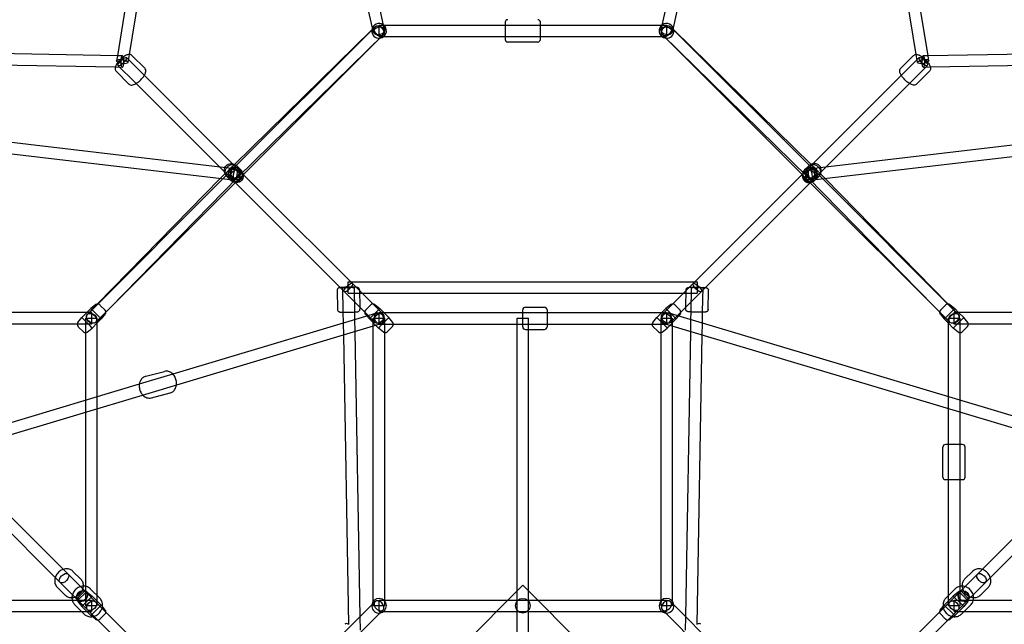
# Model space of a CAD drawing. Extents: x -300 to 237, y -283 to 291.
# Drawn here: x -31 to 30, y 25 to 63 of the extents above; entities that cross this region are included whole.
import ezdxf

# ---------------------------------------------------------------- set-up
doc = ezdxf.new("R2010")
doc.units = 0
doc.header["$LTSCALE"] = 20
doc.header["$MEASUREMENT"] = 0
doc.layers.get('0').update_dxf_attribs({"linetype": 'CONTINUOUS'})
doc.layers.add('TPMTRX01$0$2D_ROPE', color=5, linetype='CONTINUOUS')

# ---------------------------------------------------------------- blocks, each defined once
blk = doc.blocks.new('TPMTRX01')
at = {"layer": 'TPMTRX01$0$2D_ROPE'}
for p, q in [((-18.856, 98.118), (-24.98, 60.473)), ((-8.575, 62.362), (-16.563, 97.951)), ((16.563, 97.951), (8.575, 62.362)), ((24.98, 60.473), (18.856, 98.118)), ((-18.211, 97.667), (-24.248, 60.559)), ((-9.266, 62.205), (-17.225, 97.667)), ((17.225, 97.667), (9.266, 62.205)), ((24.248, 60.559), (18.211, 97.667)), ((-1.083, 62.539), (-1.083, 61.476)), ((1.083, 61.476), (1.083, 62.539)), ((-9.308, 62.064), (-17.773, 53.774)), ((-9.308, 62.059), (-17.768, 53.599)), ((-9.106, 62.261), (-9.308, 62.064)), ((-9.109, 62.258), (-9.308, 62.059)), ((-9.204, 61.93), (-9.266, 62.205)), ((-8.858, 61.654), (-8.858, 62.362)), ((-8.858, 62.362), (-8.576, 62.362)), ((-8.576, 62.362), (-1.083, 62.362)), ((-8.513, 62.085), (-8.575, 62.362)), ((-1.083, 62.362), (1.083, 62.362)), ((1.083, 62.362), (8.576, 62.362)), ((8.575, 62.362), (8.513, 62.085)), ((8.576, 62.362), (8.858, 62.362)), ((8.858, 62.362), (8.858, 61.654)), ((9.308, 62.064), (9.106, 62.261)), ((9.308, 62.059), (9.109, 62.258)), ((9.266, 62.205), (9.204, 61.93)), ((17.773, 53.774), (9.308, 62.064)), ((17.768, 53.599), (9.308, 62.059)), ((-8.61, 61.755), (-17.561, 52.989)), ((-8.807, 61.558), (-17.215, 53.15)), ((-8.858, 61.654), (-8.576, 61.654)), ((-8.608, 61.757), (-8.807, 61.558)), ((-8.576, 61.654), (-1.083, 61.654)), ((-1.083, 61.654), (1.083, 61.654)), ((0.925, 61.319), (-0.925, 61.319)), ((1.083, 61.654), (8.576, 61.654)), ((8.576, 61.654), (8.858, 61.654)), ((8.807, 61.558), (8.608, 61.757)), ((17.561, 52.989), (8.61, 61.755)), ((17.215, 53.15), (8.807, 61.558)), ((-24.978, 60.473), (-44.347, 60.816)), ((44.347, 60.816), (24.978, 60.473)), ((-25.116, 59.766), (-44.346, 60.108)), ((-24.98, 60.473), (-25.03, 60.17)), ((-24.674, 60.467), (-24.978, 60.473)), ((-24.429, 60.363), (-23.425, 59.36)), ((-24.248, 60.559), (-24.33, 60.056)), ((-24.087, 60.494), (-23.295, 59.703)), ((23.295, 59.703), (24.087, 60.494)), ((23.425, 59.36), (24.429, 60.363)), ((24.33, 60.056), (24.248, 60.559)), ((24.978, 60.473), (24.674, 60.467)), ((25.03, 60.17), (24.98, 60.473)), ((44.346, 60.108), (25.116, 59.766)), ((-24.686, 59.759), (-25.116, 59.766)), ((-25.061, 59.52), (-24.27, 58.728)), ((-24.93, 59.862), (-23.927, 58.859)), ((23.927, 58.859), (24.93, 59.862)), ((24.27, 58.728), (25.061, 59.52)), ((25.116, 59.766), (24.686, 59.759)), ((-23.425, 59.36), (-17.883, 53.817)), ((17.883, 53.817), (23.425, 59.36)), ((-23.927, 58.859), (-18.688, 53.62)), ((18.688, 53.62), (23.927, 58.859)), ((-17.955, 53.534), (-57.528, 58.168)), ((57.528, 58.168), (17.955, 53.534)), ((-18.038, 52.83), (-56.877, 57.378)), ((56.877, 57.378), (18.038, 52.83)), ((-18.688, 53.62), (-17.967, 52.899)), ((-18.063, 53.49), (-18.64, 52.901)), ((-18.484, 52.883), (-17.967, 53.4)), ((-17.773, 53.774), (-18.057, 53.496)), ((-17.768, 53.599), (-17.967, 53.4)), ((-17.675, 53.502), (-17.955, 53.534)), ((-17.883, 53.817), (-17.466, 53.4)), ((-17.801, 53.788), (-17.77, 53.772)), ((-17.77, 53.772), (-17.689, 53.732)), ((-17.582, 53.655), (-17.396, 53.47)), ((-17.267, 53.201), (-17.466, 53.4)), ((17.466, 53.4), (17.267, 53.201)), ((17.396, 53.47), (17.582, 53.655)), ((17.466, 53.4), (17.883, 53.817)), ((17.955, 53.534), (17.675, 53.502)), ((17.77, 53.772), (17.689, 53.732)), ((17.967, 53.4), (17.768, 53.599)), ((17.801, 53.788), (17.77, 53.772)), ((18.057, 53.496), (17.773, 53.774)), ((17.967, 52.899), (18.688, 53.62)), ((17.967, 53.4), (18.484, 52.883)), ((18.64, 52.901), (18.063, 53.49)), ((-26.626, 44.741), (-18.484, 52.883)), ((-17.556, 52.995), (-26.322, 44.043)), ((-18.64, 52.901), (-26.203, 45.177)), ((-18.355, 53.234), (-18.299, 53.122)), ((-18.222, 53.015), (-18.037, 52.829)), ((-17.758, 52.798), (-18.038, 52.83)), ((-17.768, 52.7), (-17.967, 52.899)), ((-17.717, 52.649), (-17.466, 52.899)), ((-17.215, 53.15), (-17.466, 52.899)), ((-17.264, 53.251), (-17.32, 53.363)), ((-9.243, 45.177), (-17.267, 53.201)), ((17.267, 53.201), (9.243, 45.177)), ((17.466, 52.899), (17.215, 53.15)), ((17.264, 53.251), (17.32, 53.363)), ((17.466, 52.899), (17.717, 52.649)), ((26.322, 44.043), (17.556, 52.995)), ((18.038, 52.83), (17.758, 52.798)), ((17.967, 52.899), (17.768, 52.7)), ((18.037, 52.829), (18.222, 53.015)), ((18.355, 53.234), (18.299, 53.122)), ((18.484, 52.883), (26.626, 44.741)), ((26.203, 45.177), (18.64, 52.901)), ((-26.125, 44.24), (-17.717, 52.649)), ((-17.818, 52.697), (-17.93, 52.753)), ((-9.744, 44.676), (-17.768, 52.7)), ((17.768, 52.7), (9.744, 44.676)), ((17.717, 52.649), (26.125, 44.24)), ((17.818, 52.697), (17.93, 52.753)), ((-11.108, 46.18), (-11.081, 44.685)), ((-10.753, 46.541), (-10.607, 46.541)), ((-10.753, 45.832), (-10.753, 46.541)), ((-10.607, 46.541), (10.607, 46.541)), ((-10.399, 46.193), (-10.372, 44.698)), ((10.372, 44.698), (10.399, 46.193)), ((10.607, 46.541), (10.753, 46.541)), ((10.753, 46.541), (10.753, 45.832)), ((11.081, 44.685), (11.108, 46.18)), ((-11.439, 46.016), (-11.417, 44.836)), ((-10.753, 45.832), (-9.898, 45.832)), ((-10.061, 46.042), (-10.042, 44.974)), ((-9.898, 45.832), (9.898, 45.832)), ((9.898, 45.832), (10.753, 45.832)), ((10.042, 44.974), (10.061, 46.042)), ((11.417, 44.836), (11.439, 46.016)), ((-26.203, 45.177), (-26.828, 44.539)), ((-26.309, 45.138), (-26.617, 44.89)), ((-26.036, 45.089), (-26.072, 45.125)), ((-25.741, 44.794), (-26.036, 45.089)), ((-10.042, 44.974), (-10.04, 44.862)), ((-9.361, 45.125), (-9.656, 44.83)), ((-8.608, 44.542), (-9.243, 45.177)), ((-9.124, 45.138), (-8.817, 44.89)), ((0.157, 44.98), (1.339, 44.98)), ((9.243, 45.177), (8.608, 44.542)), ((9.124, 45.138), (8.817, 44.89)), ((9.361, 45.125), (9.656, 44.83)), ((10.04, 44.862), (10.042, 44.974)), ((26.072, 45.125), (25.777, 44.83)), ((26.828, 44.539), (26.203, 45.177)), ((26.309, 45.138), (26.617, 44.89)), ((-26.861, 44.646), (-44.005, 44.646)), ((-27.421, 44.026), (-27.173, 44.333)), ((-26.861, 44.646), (-27.173, 44.333)), ((-27.103, 44.263), (-27.173, 44.333)), ((-26.617, 44.89), (-26.861, 44.646)), ((-26.575, 44.646), (-26.861, 44.646)), ((-26.825, 44.542), (-26.626, 44.741)), ((-26.547, 44.82), (-26.617, 44.89)), ((-26.575, 44.646), (-26.575, 43.937)), ((-26.547, 44.82), (-26.547, 44.82)), ((-26.046, 44.319), (-26.547, 44.82)), ((-25.976, 44.25), (-26.046, 44.319)), ((-25.728, 44.557), (-25.976, 44.25)), ((-9.291, 44.531), (-21.561, 40.852)), ((-11.081, 44.685), (-11.069, 43.998)), ((-10.372, 44.698), (-10.364, 44.21)), ((-9.109, 44.041), (-9.744, 44.676)), ((-9.705, 44.557), (-9.608, 44.437)), ((-9.656, 44.83), (-9.692, 44.794)), ((-9.608, 44.437), (-9.457, 44.25)), ((-9.387, 44.319), (-9.457, 44.25)), ((-9.157, 44.549), (-9.387, 44.319)), ((-8.96, 44.631), (-9.291, 44.531)), ((-8.817, 44.89), (-9.157, 44.549)), ((-8.858, 44.646), (-8.572, 44.646)), ((-8.858, 43.937), (-8.858, 44.646)), ((-8.817, 44.89), (-8.572, 44.646)), ((-8.572, 44.646), (-8.26, 44.333)), ((-8.572, 44.646), (0, 44.646)), ((-8.26, 44.333), (-8.374, 44.219)), ((-8.012, 44.026), (-8.26, 44.333)), ((0, 43.895), (0, 44.823)), ((0, 44.646), (1.496, 44.646)), ((1.496, 44.823), (1.496, 43.76)), ((1.496, 44.646), (8.572, 44.646)), ((8.012, 44.026), (8.26, 44.333)), ((8.26, 44.333), (8.572, 44.646)), ((8.26, 44.333), (8.374, 44.219)), ((8.572, 44.646), (8.817, 44.89)), ((8.572, 44.646), (8.858, 44.646)), ((8.817, 44.89), (9.157, 44.549)), ((8.858, 44.646), (8.858, 43.937)), ((9.291, 44.531), (8.96, 44.631)), ((9.744, 44.676), (9.109, 44.041)), ((9.157, 44.549), (9.387, 44.319)), ((35.908, 36.549), (9.291, 44.531)), ((9.387, 44.319), (9.457, 44.25)), ((9.608, 44.437), (9.457, 44.25)), ((9.705, 44.557), (9.608, 44.437)), ((9.656, 44.83), (9.692, 44.794)), ((10.364, 44.21), (10.372, 44.698)), ((11.069, 43.998), (11.081, 44.685)), ((25.728, 44.557), (25.976, 44.25)), ((25.777, 44.83), (25.741, 44.794)), ((26.046, 44.319), (25.976, 44.25)), ((26.547, 44.82), (26.046, 44.319)), ((26.046, 44.319), (26.046, 44.319)), ((26.617, 44.89), (26.547, 44.82)), ((26.575, 43.937), (26.575, 44.646)), ((26.861, 44.646), (26.575, 44.646)), ((26.617, 44.89), (26.861, 44.646)), ((26.626, 44.741), (26.825, 44.542)), ((44.005, 44.646), (26.861, 44.646)), ((26.861, 44.646), (27.173, 44.333)), ((27.173, 44.333), (27.059, 44.219)), ((27.421, 44.026), (27.173, 44.333)), ((-27.333, 43.937), (-43.436, 43.937)), ((-27.373, 43.753), (-27.409, 43.789)), ((-27.077, 43.457), (-27.373, 43.753)), ((-26.575, 43.937), (-27.333, 43.937)), ((-27.059, 44.219), (-27.103, 44.263)), ((-26.647, 43.807), (-27.059, 44.219)), ((-26.929, 44.291), (-26.22, 44.291)), ((-26.929, 43.533), (-26.929, 44.291)), ((-26.841, 43.445), (-26.533, 43.693)), ((-26.533, 43.693), (-26.647, 43.807)), ((-26.22, 44.005), (-26.533, 43.693)), ((-26.324, 44.041), (-26.125, 44.24)), ((-26.22, 44.005), (-26.22, 44.291)), ((-25.976, 44.25), (-26.22, 44.005)), ((-26.22, 39.454), (-26.22, 44.005)), ((-9.008, 43.877), (-21.346, 40.176)), ((-11.069, 43.998), (-11.056, 43.262)), ((-10.364, 44.21), (-10.351, 43.474)), ((-9.457, 44.25), (-8.9, 43.693)), ((-9.213, 43.815), (-9.213, 44.291)), ((-9.213, 44.291), (-8.504, 44.291)), ((-9.213, 26.857), (-9.213, 43.815)), ((-8.756, 43.952), (-9.008, 43.877)), ((-8.83, 43.763), (-8.9, 43.693)), ((-8.592, 43.445), (-8.9, 43.693)), ((-8.858, 43.937), (-8.1, 43.937)), ((-8.786, 43.807), (-8.83, 43.763)), ((-8.374, 44.219), (-8.786, 43.807)), ((-8.504, 43.533), (-8.504, 44.291)), ((-8.024, 43.789), (-8.32, 43.494)), ((-8.1, 43.937), (-0.354, 43.937)), ((-0.354, 44.291), (0.354, 44.291)), ((-0.354, 43.937), (-0.354, 44.291)), ((-0.354, 26.929), (-0.354, 43.937)), ((-0.354, 43.937), (1.496, 43.937)), ((0, 43.76), (0, 43.895)), ((0.354, 43.602), (0.354, 44.291)), ((1.496, 43.937), (8.1, 43.937)), ((8.024, 43.789), (8.32, 43.494)), ((8.1, 43.937), (8.858, 43.937)), ((8.374, 44.219), (8.786, 43.807)), ((8.504, 44.291), (9.213, 44.291)), ((8.504, 44.291), (8.504, 43.533)), ((8.592, 43.445), (8.9, 43.693)), ((9.008, 43.877), (8.756, 43.952)), ((8.786, 43.807), (8.83, 43.763)), ((8.83, 43.763), (8.9, 43.693)), ((8.9, 43.693), (9.457, 44.25)), ((35.082, 36.057), (9.008, 43.877)), ((9.213, 44.291), (9.213, 43.815)), ((9.213, 43.815), (9.213, 26.857)), ((10.351, 43.474), (10.364, 44.21)), ((11.056, 43.262), (11.069, 43.998)), ((25.976, 44.25), (26.22, 44.005)), ((26.125, 44.24), (26.324, 44.041)), ((26.22, 44.291), (26.929, 44.291)), ((26.22, 44.291), (26.22, 44.005)), ((26.22, 44.005), (26.533, 43.693)), ((26.22, 44.005), (26.22, 39.454)), ((26.603, 43.763), (26.533, 43.693)), ((26.841, 43.445), (26.533, 43.693)), ((27.333, 43.937), (26.575, 43.937)), ((26.647, 43.807), (26.603, 43.763)), ((27.059, 44.219), (26.647, 43.807)), ((26.929, 44.291), (26.929, 43.533)), ((27.409, 43.789), (27.113, 43.494)), ((43.436, 43.937), (27.333, 43.937)), ((-26.929, 39.242), (-26.929, 43.533)), ((-11.056, 43.262), (-10.739, 25.416)), ((-10.351, 43.474), (-10.039, 25.896)), ((-8.504, 26.929), (-8.504, 43.533)), ((-8.32, 43.494), (-8.356, 43.457)), ((0.157, 43.602), (0.354, 43.602)), ((0.354, 26.929), (0.354, 43.602)), ((0.354, 43.602), (1.339, 43.602)), ((8.32, 43.494), (8.356, 43.457)), ((8.504, 43.533), (8.504, 26.929)), ((10.039, 25.896), (10.351, 43.474)), ((10.739, 25.416), (11.056, 43.262)), ((26.929, 43.533), (26.929, 39.242)), ((27.113, 43.494), (27.077, 43.457)), ((-21.561, 40.852), (-23.241, 40.348)), ((-23.238, 40.719), (-22.087, 41.021)), ((-23.241, 40.348), (-35.908, 36.549)), ((-21.346, 40.176), (-23.047, 39.666)), ((-23.047, 39.666), (-35.082, 36.057)), ((-26.22, 38.714), (-26.22, 39.454)), ((-22.887, 39.386), (-21.737, 39.689)), ((26.22, 39.454), (26.22, 38.714)), ((-26.929, 38.502), (-26.929, 39.242)), ((26.929, 39.242), (26.929, 38.502)), ((-26.929, 27.767), (-26.929, 38.502)), ((-26.22, 27.195), (-26.22, 38.714)), ((26.22, 38.714), (26.22, 36.516)), ((26.929, 38.502), (26.929, 36.516)), ((27.106, 36.516), (26.043, 36.516)), ((26.22, 36.516), (26.22, 34.35)), ((26.929, 36.516), (26.929, 34.35)), ((25.886, 34.508), (25.886, 36.358)), ((27.264, 34.508), (27.264, 36.358)), ((-35.038, 35.539), (-28.314, 28.815)), ((35.038, 35.539), (28.314, 28.815)), ((-35.539, 35.038), (-28.815, 28.314)), ((35.539, 35.038), (28.815, 28.314)), ((26.043, 34.35), (27.106, 34.35)), ((26.22, 34.35), (26.22, 27.195)), ((26.929, 34.35), (26.929, 27.767)), ((-28.314, 28.815), (-27.4, 27.901)), ((-27.721, 28.696), (-27.229, 28.203)), ((27.721, 28.696), (27.229, 28.203)), ((28.314, 28.815), (27.4, 27.901)), ((-28.815, 28.314), (-27.901, 27.4)), ((28.815, 28.314), (27.901, 27.4)), ((-28.696, 27.721), (-28.203, 27.229)), ((-27.901, 27.4), (-27.756, 27.255)), ((-27.839, 0), (0, 27.839)), ((-27.416, 26.915), (-26.915, 27.416)), ((-27.409, 27.077), (-27.113, 27.373)), ((-27.4, 27.901), (-27.255, 27.756)), ((-27.255, 27.756), (-26.915, 27.416)), ((-27.113, 27.373), (-27.077, 27.409)), ((-26.929, 26.575), (-26.929, 27.767)), ((-26.263, 26.764), (-26.915, 27.416)), ((-26.841, 27.421), (-26.533, 27.173)), ((-26.074, 27.048), (-26.631, 27.605)), ((0, 27.839), (27.839, 0)), ((26.074, 27.048), (26.631, 27.605)), ((26.263, 26.764), (26.915, 27.416)), ((26.841, 27.421), (26.533, 27.173)), ((27.255, 27.756), (26.915, 27.416)), ((26.915, 27.416), (27.416, 26.915)), ((26.929, 27.767), (26.929, 26.575)), ((27.077, 27.409), (27.373, 27.113)), ((27.4, 27.901), (27.255, 27.756)), ((27.901, 27.4), (27.756, 27.255)), ((28.696, 27.721), (28.203, 27.229)), ((-34.35, 26.929), (-27.767, 26.929)), ((-27.767, 26.929), (-26.575, 26.929)), ((-27.756, 27.255), (-27.416, 26.915)), ((-27.421, 26.841), (-27.173, 26.533)), ((-26.764, 26.263), (-27.416, 26.915)), ((-27.173, 26.533), (-26.603, 27.103)), ((-26.603, 27.103), (-26.533, 27.173)), ((-26.575, 26.929), (-26.575, 26.22)), ((-25.976, 26.617), (-26.533, 27.173)), ((-20.382, 20.883), (-26.263, 26.764)), ((-26.22, 26.575), (-26.22, 27.195)), ((-9.308, 26.626), (-9.109, 26.825)), ((-9.213, 26.575), (-9.213, 26.857)), ((-8.858, 26.22), (-8.858, 26.929)), ((-8.858, 26.929), (-8.504, 26.929)), ((-8.504, 26.575), (-8.504, 26.929)), ((-8.504, 26.929), (-0.354, 26.929)), ((-0.354, 26.22), (-0.354, 26.929)), ((-0.354, 26.929), (0.354, 26.929)), ((0.354, 26.929), (8.504, 26.929)), ((0.354, 26.22), (0.354, 26.929)), ((8.504, 26.929), (8.504, 26.575)), ((8.504, 26.929), (8.858, 26.929)), ((8.858, 26.929), (8.858, 26.22)), ((9.308, 26.626), (9.109, 26.825)), ((9.213, 26.857), (9.213, 26.575)), ((20.382, 20.883), (26.263, 26.764)), ((25.976, 26.617), (26.533, 27.173)), ((26.22, 27.195), (26.22, 26.575)), ((26.533, 27.173), (27.103, 26.603)), ((26.575, 26.929), (27.767, 26.929)), ((26.575, 26.22), (26.575, 26.929)), ((26.764, 26.263), (27.416, 26.915)), ((27.421, 26.841), (27.173, 26.533)), ((27.373, 27.113), (27.409, 27.077)), ((27.756, 27.255), (27.416, 26.915)), ((27.767, 26.929), (38.502, 26.929)), ((-34.35, 26.22), (-27.195, 26.22)), ((-27.048, 26.074), (-27.605, 26.631)), ((-27.195, 26.22), (-26.575, 26.22)), ((-26.617, 25.976), (-27.173, 26.533)), ((-26.22, 26.575), (-26.929, 26.575)), ((-20.883, 20.382), (-26.764, 26.263)), ((-26.617, 25.976), (-26.046, 26.547)), ((-26.046, 26.547), (-25.976, 26.617)), ((-25.902, 26.525), (-25.976, 26.617)), ((-25.728, 26.309), (-25.902, 26.525)), ((-12.751, 23.183), (-9.308, 26.626)), ((-12.25, 22.682), (-8.807, 26.125)), ((-8.504, 26.575), (-9.213, 26.575)), ((-8.858, 26.22), (-8.576, 26.22)), ((-8.807, 26.125), (-8.608, 26.324)), ((-8.576, 26.22), (-0.354, 26.22)), ((-0.354, 17.618), (-0.354, 26.22)), ((-0.354, 26.22), (0.354, 26.22)), ((0.354, 17.618), (0.354, 26.22)), ((0.354, 26.22), (8.576, 26.22)), ((9.213, 26.575), (8.504, 26.575)), ((8.576, 26.22), (8.858, 26.22)), ((8.807, 26.125), (8.608, 26.324)), ((13.774, 21.158), (8.807, 26.125)), ((14.547, 21.387), (9.308, 26.626)), ((20.883, 20.382), (26.764, 26.263)), ((25.728, 26.309), (25.902, 26.525)), ((25.902, 26.525), (25.976, 26.617)), ((25.976, 26.617), (26.547, 26.046)), ((26.929, 26.575), (26.22, 26.575)), ((26.575, 26.22), (27.195, 26.22)), ((26.617, 25.976), (27.173, 26.533)), ((27.048, 26.074), (27.605, 26.631)), ((27.103, 26.603), (27.173, 26.533)), ((27.195, 26.22), (38.714, 26.22)), ((-26.525, 25.902), (-26.617, 25.976)), ((-26.309, 25.728), (-26.525, 25.902)), ((-26.072, 25.741), (-25.777, 26.036)), ((-25.777, 26.036), (-25.741, 26.072)), ((-10.039, 25.896), (-10.024, 25.061)), ((10.024, 25.061), (10.039, 25.896)), ((25.741, 26.072), (26.036, 25.777)), ((26.036, 25.777), (26.072, 25.741)), ((26.309, 25.728), (26.525, 25.902)), ((26.525, 25.902), (26.617, 25.976)), ((26.547, 26.046), (26.617, 25.976))]:
    blk.add_line(p, q, dxfattribs=at)
blk.add_circle((0, 26.575), 0.453, dxfattribs=at)
for centre, radius, start, end in [((-0.925, 62.539), 0.157, 90, 180), ((0.925, 62.539), 0.157, 360, 90), ((-8.858, 62.008), 0.453, 175.00834, 274.99166), ((-8.858, 62.008), 0.453, 353.57143, 175.00834), ((-8.858, 62.008), 0.453, 274.99166, 353.57143), ((8.858, 62.008), 0.453, 4.99166, 186.42857), ((8.858, 62.008), 0.453, 186.42857, 265.00834), ((8.858, 62.008), 0.453, 265.00834, 4.99166), ((-0.925, 61.476), 0.157, 180, 270), ((0.925, 61.476), 0.157, 270, 360), ((-17.717, 53.15), 0.453, 142.04715, 204.59594), ((-17.717, 53.15), 0.453, 4.99166, 142.04715), ((17.717, 53.15), 0.453, 37.95285, 175.00834), ((17.717, 53.15), 0.453, 335.40406, 37.95285), ((-17.717, 53.15), 0.453, 204.59594, 265.00834), ((-17.717, 53.15), 0.453, 265.00834, 353.57143), ((-17.717, 53.15), 0.453, 353.57143, 4.99166), ((17.717, 53.15), 0.453, 175.00834, 186.42857), ((17.717, 53.15), 0.453, 186.42857, 274.99166), ((17.717, 53.15), 0.453, 274.99166, 335.40406), ((-26.198, 45), 0.177, 87.55972, 128.8845), ((-26.198, 45), 0.177, 45, 87.55972), ((-9.235, 45), 0.177, 51.1155, 135), ((0.157, 44.823), 0.157, 90, 180), ((1.339, 44.823), 0.157, 360, 90), ((9.235, 45), 0.177, 45, 128.8845), ((26.198, 45), 0.177, 92.44028, 135), ((26.198, 45), 0.177, 51.1155, 92.44028), ((-25.866, 44.668), 0.177, 2.44028, 45), ((-25.866, 44.668), 0.177, 321.1155, 2.44028), ((-9.567, 44.668), 0.177, 135, 218.8845), ((9.567, 44.668), 0.177, 321.1155, 45), ((25.866, 44.668), 0.177, 135, 177.55972), ((25.866, 44.668), 0.177, 177.55972, 218.8845), ((-27.283, 43.914), 0.177, 172.63595, 225), ((-27.283, 43.914), 0.177, 141.1155, 172.63595), ((-8.15, 43.914), 0.177, 315, 7.36405), ((-8.15, 43.914), 0.177, 7.36405, 38.8845), ((0.157, 43.76), 0.157, 180, 270), ((1.339, 43.76), 0.157, 270, 360), ((8.15, 43.914), 0.177, 172.63595, 225), ((8.15, 43.914), 0.177, 141.1155, 172.63595), ((27.283, 43.914), 0.177, 315, 7.36405), ((27.283, 43.914), 0.177, 7.36405, 38.8845), ((-26.952, 43.583), 0.177, 225, 277.36405), ((-26.952, 43.583), 0.177, 277.36405, 308.8845), ((-8.481, 43.583), 0.177, 231.1155, 262.63595), ((-8.481, 43.583), 0.177, 262.63595, 315), ((8.481, 43.583), 0.177, 225, 277.36405), ((8.481, 43.583), 0.177, 277.36405, 308.8845), ((26.952, 43.583), 0.177, 231.1155, 262.63595), ((26.952, 43.583), 0.177, 262.63595, 315), ((26.043, 36.358), 0.157, 90, 180), ((27.106, 36.358), 0.157, 360, 90), ((26.043, 34.508), 0.157, 180, 270), ((27.106, 34.508), 0.157, 270, 360), ((-26.952, 27.283), 0.177, 51.1155, 135), ((26.952, 27.283), 0.177, 45, 128.8845), ((-27.283, 26.952), 0.177, 135, 218.8845), ((-8.858, 26.575), 0.453, 274.99166, 175.00834), ((8.858, 26.575), 0.453, 4.99166, 263.57143), ((27.283, 26.952), 0.177, 321.1155, 45), ((-25.866, 26.198), 0.177, 315, 357.55972), ((-25.866, 26.198), 0.177, 357.55972, 38.8845), ((-8.858, 26.575), 0.453, 175.00834, 263.57143), ((-8.858, 26.575), 0.453, 263.57143, 274.99166), ((8.858, 26.575), 0.453, 263.57143, 265.00834), ((8.858, 26.575), 0.453, 265.00834, 4.99166), ((25.866, 26.198), 0.177, 141.1155, 182.44028), ((25.866, 26.198), 0.177, 182.44028, 225), ((-26.198, 25.866), 0.177, 231.1155, 272.44028), ((-26.198, 25.866), 0.177, 272.44028, 315), ((26.198, 25.866), 0.177, 225, 267.55972), ((26.198, 25.866), 0.177, 267.55972, 308.8845), ((-10.865, 25.319), 0.157, 45, 135), ((10.865, 25.319), 0.157, 45, 135)]:
    blk.add_arc(centre, radius, start, end, dxfattribs=at)
for centre, major_axis, ratio in [((-8.858, 62.008), (-0.346, -0.078), 0.666569), ((-8.858, 62.008), (0.248, -0.253), 0.792547), ((-8.858, 62.008), (0.251, -0.251), 0.706887), ((8.858, 62.008), (0.346, -0.078), 0.666569), ((8.858, 62.008), (-0.248, -0.253), 0.792547), ((8.858, 62.008), (-0.251, -0.251), 0.706887), ((-24.68, 60.113), (0.35, -0.057), 0.32473), ((-24.68, 60.113), (0.251, 0.251), 0.315649), ((-24.68, 60.113), (-0.006, -0.354), 0.203877), ((24.68, 60.113), (-0.35, -0.057), 0.32473), ((24.68, 60.113), (-0.251, 0.251), 0.315649), ((24.68, 60.113), (0.006, -0.354), 0.203877), ((-17.902, 53.335), (0.32, 0.32), 0.942753), ((-17.717, 53.15), (0.32, 0.32), 0.942753), ((-17.809, 53.242), (0.253, -0.248), 0.792547), ((-17.809, 53.242), (0.248, -0.253), 0.792547), ((-17.717, 53.15), (-0.251, -0.251), 0.706887), ((-17.717, 53.15), (-0.041, -0.352), 0.288835), ((17.717, 53.15), (-0.32, 0.32), 0.942753), ((17.717, 53.15), (0.251, -0.251), 0.706887), ((17.902, 53.335), (-0.32, 0.32), 0.942753), ((17.809, 53.242), (-0.253, -0.248), 0.792547), ((17.809, 53.242), (-0.248, -0.253), 0.792547), ((17.717, 53.15), (0.041, -0.352), 0.288835), ((-10.753, 46.186), (0.354, 0.006), 0.040564), ((-10.753, 46.186), (0.251, 0.251), 0.315649), ((10.753, 46.186), (-0.354, 0.006), 0.040564), ((10.753, 46.186), (-0.251, 0.251), 0.315649), ((-26.575, 44.291), (0.253, -0.248), 0.792547), ((-26.575, 44.291), (-0.251, 0.251), 0.706887), ((-8.858, 44.291), (-0.251, -0.251), 0.706887), ((-8.858, 44.291), (0.102, -0.339), 0.774197), ((8.858, 44.291), (0.251, -0.251), 0.706887), ((8.858, 44.291), (-0.102, -0.339), 0.774197), ((26.575, 44.291), (-0.253, -0.248), 0.792547), ((26.575, 44.291), (0.251, 0.251), 0.706887), ((-28.274, 28.274), (0.251, 0.251), 0.600077), ((28.274, 28.274), (0.251, -0.251), 0.600077), ((-27.165, 27.165), (-0.251, -0.251), 0.90494), ((-27.165, 27.165), (0.251, 0.251), 0.807427), ((27.165, 27.165), (-0.251, 0.251), 0.90494), ((27.165, 27.165), (0.251, -0.251), 0.807427), ((-26.575, 26.575), (0.251, 0.251), 0.706887), ((-26.575, 26.575), (0.251, 0.251), 0.695499), ((26.575, 26.575), (0.251, -0.251), 0.706887), ((26.575, 26.575), (0.251, -0.251), 0.695499)]:
    blk.add_ellipse(centre, major_axis=major_axis, ratio=ratio, dxfattribs=at)
for centre, major_axis, start_param, end_param in [((-17.717, 53.15), (-0.251, 0.251), 0, 3.141593), ((-17.717, 53.15), (0.251, -0.251), 0, 3.141593), ((17.717, 53.15), (-0.251, -0.251), 3.141593, 6.283185), ((17.717, 53.15), (0.251, 0.251), 3.141593, 6.283185), ((-8.858, 26.575), (-0.251, 0.251), 0, 3.141593), ((-8.858, 26.575), (-0.251, 0.251), 3.141593, 6.283185), ((8.858, 26.575), (-0.251, -0.251), 3.141593, 6.283185), ((8.858, 26.575), (-0.251, -0.251), 0, 3.141593)]:
    blk.add_ellipse(centre, major_axis=major_axis, ratio=0.706887, start_param=start_param, end_param=end_param, dxfattribs=at)
for points, knots in [([(-24.087, 60.494), (-24.088, 60.496), (-24.09, 60.497), (-24.116, 60.522), (-24.147, 60.54), (-24.203, 60.556), (-24.223, 60.558), (-24.287, 60.56), (-24.329, 60.552), (-24.419, 60.522), (-24.481, 60.493), (-24.616, 60.405), (-24.681, 60.354), (-24.783, 60.261), (-24.82, 60.224), (-24.892, 60.146), (-24.925, 60.107), (-24.956, 60.067), (-24.986, 60.027), (-25.013, 59.987), (-25.074, 59.886), (-25.097, 59.832), (-25.12, 59.752), (-25.129, 59.71), (-25.124, 59.639), (-25.118, 59.614), (-25.096, 59.562), (-25.081, 59.539), (-25.061, 59.52)], [71.546741, 71.546741, 71.546741, 71.546741, 71.764538, 71.764538, 76.107748, 76.107748, 78.582644, 78.582644, 83.925349, 83.925349, 91.144199, 91.144199, 97.682115, 97.682115, 101.715208, 101.715208, 105.763851, 105.763851, 105.763851, 109.838039, 109.838039, 116.367669, 116.367669, 121.178097, 121.178097, 123.944295, 123.944295, 126.833903, 126.833903, 126.833903, 126.833903]), ([(24.087, 60.494), (24.088, 60.496), (24.09, 60.497), (24.116, 60.522), (24.147, 60.54), (24.203, 60.556), (24.223, 60.558), (24.287, 60.56), (24.329, 60.552), (24.419, 60.522), (24.481, 60.493), (24.616, 60.405), (24.681, 60.354), (24.783, 60.261), (24.82, 60.224), (24.892, 60.146), (24.925, 60.107), (24.956, 60.067), (24.986, 60.027), (25.013, 59.987), (25.074, 59.886), (25.097, 59.832), (25.12, 59.752), (25.129, 59.71), (25.124, 59.639), (25.118, 59.614), (25.096, 59.562), (25.081, 59.539), (25.061, 59.52)], [71.545171, 71.545171, 71.545171, 71.545171, 71.762778, 71.762778, 76.105842, 76.105842, 78.580633, 78.580633, 83.923314, 83.923314, 91.141979, 91.141979, 97.679951, 97.679951, 101.713234, 101.713234, 105.762064, 105.762064, 105.762064, 109.836246, 109.836246, 116.36585, 116.36585, 121.176246, 121.176246, 123.942418, 123.942418, 126.831993, 126.831993, 126.831993, 126.831993]), ([(-23.328, 59.262), (-23.325, 59.266), (-23.322, 59.271), (-23.283, 59.337), (-23.259, 59.391), (-23.236, 59.47), (-23.228, 59.514), (-23.233, 59.577), (-23.236, 59.594), (-23.251, 59.647), (-23.27, 59.678), (-23.295, 59.703)], [118.917435, 118.917435, 118.917435, 118.917435, 119.37539, 119.37539, 125.936127, 125.936127, 130.71276, 130.71276, 132.366668, 132.366668, 136.103572, 136.103572, 136.103572, 136.103572]), ([(23.328, 59.262), (23.325, 59.266), (23.322, 59.271), (23.283, 59.337), (23.259, 59.391), (23.236, 59.47), (23.228, 59.514), (23.233, 59.577), (23.236, 59.594), (23.251, 59.647), (23.27, 59.678), (23.295, 59.703)], [118.918379, 118.918379, 118.918379, 118.918379, 119.376335, 119.376335, 125.937097, 125.937097, 130.713753, 130.713753, 132.367671, 132.367671, 136.104601, 136.104601, 136.104601, 136.104601]), ([(-23.829, 58.761), (-23.794, 58.782), (-23.759, 58.807), (-23.723, 58.834), (-23.659, 58.883), (-23.597, 58.938), (-23.48, 59.057), (-23.428, 59.119), (-23.363, 59.208), (-23.344, 59.235), (-23.328, 59.262)], [99.677174, 99.677174, 99.677174, 99.677174, 103.31511, 103.31511, 103.31511, 109.771422, 109.771422, 116.078385, 116.078385, 118.917435, 118.917435, 118.917435, 118.917435]), ([(23.829, 58.761), (23.794, 58.782), (23.759, 58.807), (23.723, 58.834), (23.659, 58.883), (23.597, 58.938), (23.48, 59.057), (23.428, 59.119), (23.363, 59.208), (23.344, 59.235), (23.328, 59.262)], [99.678106, 99.678106, 99.678106, 99.678106, 103.316033, 103.316033, 103.316033, 109.772349, 109.772349, 116.079322, 116.079322, 118.918379, 118.918379, 118.918379, 118.918379]), ([(-24.27, 58.728), (-24.261, 58.72), (-24.252, 58.712), (-24.215, 58.686), (-24.181, 58.671), (-24.122, 58.664), (-24.105, 58.663), (-24.046, 58.667), (-24.005, 58.677), (-23.932, 58.705), (-23.898, 58.721), (-23.852, 58.747), (-23.841, 58.754), (-23.829, 58.761)], [82.827721, 82.827721, 82.827721, 82.827721, 84.377324, 84.377324, 88.599514, 88.599514, 90.447651, 90.447651, 94.860623, 94.860623, 98.44366, 98.44366, 99.677174, 99.677174, 99.677174, 99.677174]), ([(24.27, 58.728), (24.261, 58.72), (24.252, 58.712), (24.215, 58.686), (24.181, 58.671), (24.122, 58.664), (24.105, 58.663), (24.046, 58.667), (24.005, 58.677), (23.932, 58.705), (23.898, 58.721), (23.852, 58.747), (23.841, 58.754), (23.829, 58.761)], [82.828468, 82.828468, 82.828468, 82.828468, 84.37807, 84.37807, 88.600322, 88.600322, 90.45006, 90.45006, 94.863234, 94.863234, 98.445931, 98.445931, 99.678106, 99.678106, 99.678106, 99.678106]), ([(-18.355, 53.234), (-18.358, 53.24), (-18.361, 53.247), (-18.384, 53.301), (-18.395, 53.352), (-18.396, 53.457), (-18.387, 53.51), (-18.364, 53.567), (-18.361, 53.574), (-18.358, 53.581)], [39.865241, 39.865241, 39.865241, 39.865241, 40.410679, 40.410679, 44.418163, 44.418163, 48.488839, 48.488839, 49.100715, 49.100715, 49.100715, 49.100715]), ([(-18.358, 53.581), (-18.339, 53.623), (-18.313, 53.662), (-18.244, 53.735), (-18.2, 53.767), (-18.102, 53.813), (-18.05, 53.826), (-17.966, 53.829), (-17.937, 53.828), (-17.878, 53.817), (-17.85, 53.809), (-17.823, 53.798), (-17.816, 53.795), (-17.808, 53.791), (-17.801, 53.788)], [49.100715, 49.100715, 49.100715, 49.100715, 52.610619, 52.610619, 56.7468, 56.7468, 60.855796, 60.855796, 63.142339, 63.142339, 65.418738, 65.418738, 65.418738, 66.043679, 66.043679, 66.043679, 66.043679]), ([(18.358, 53.581), (18.339, 53.623), (18.313, 53.662), (18.244, 53.735), (18.2, 53.767), (18.102, 53.813), (18.05, 53.826), (17.966, 53.829), (17.937, 53.828), (17.878, 53.817), (17.85, 53.809), (17.823, 53.798), (17.816, 53.795), (17.808, 53.791), (17.801, 53.788)], [49.100715, 49.100715, 49.100715, 49.100715, 52.610619, 52.610619, 56.7468, 56.7468, 60.855796, 60.855796, 63.142339, 63.142339, 65.418738, 65.418738, 65.418738, 66.043679, 66.043679, 66.043679, 66.043679]), ([(18.355, 53.234), (18.358, 53.24), (18.361, 53.247), (18.384, 53.301), (18.395, 53.352), (18.396, 53.457), (18.387, 53.51), (18.364, 53.567), (18.361, 53.574), (18.358, 53.581)], [39.865241, 39.865241, 39.865241, 39.865241, 40.410679, 40.410679, 44.418163, 44.418163, 48.488839, 48.488839, 49.100715, 49.100715, 49.100715, 49.100715]), ([(-17.264, 53.251), (-17.26, 53.242), (-17.255, 53.232), (-17.232, 53.174), (-17.223, 53.123), (-17.224, 53.018), (-17.235, 52.965), (-17.276, 52.866), (-17.307, 52.821), (-17.383, 52.743), (-17.428, 52.712), (-17.527, 52.669), (-17.58, 52.658), (-17.686, 52.655), (-17.738, 52.664), (-17.797, 52.688), (-17.807, 52.692), (-17.818, 52.697)], [7.151458, 7.151458, 7.151458, 7.151458, 7.956553, 7.956553, 11.967448, 11.967448, 16.041907, 16.041907, 20.165562, 20.165562, 24.300907, 24.300907, 28.406492, 28.406492, 32.451749, 32.451749, 33.338288, 33.338288, 33.338288, 33.338288]), ([(17.264, 53.251), (17.26, 53.242), (17.255, 53.232), (17.232, 53.174), (17.223, 53.123), (17.224, 53.018), (17.235, 52.965), (17.276, 52.866), (17.307, 52.821), (17.383, 52.743), (17.428, 52.712), (17.527, 52.669), (17.58, 52.658), (17.686, 52.655), (17.738, 52.664), (17.797, 52.688), (17.807, 52.692), (17.818, 52.697)], [7.151458, 7.151458, 7.151458, 7.151458, 7.956553, 7.956553, 11.967448, 11.967448, 16.041907, 16.041907, 20.165562, 20.165562, 24.300907, 24.300907, 28.406492, 28.406492, 32.451749, 32.451749, 33.338288, 33.338288, 33.338288, 33.338288]), ([(-11.253, 46.185), (-11.258, 46.185), (-11.262, 46.184), (-11.279, 46.182), (-11.29, 46.18), (-11.308, 46.177), (-11.315, 46.175), (-11.33, 46.171), (-11.338, 46.168), (-11.356, 46.159), (-11.366, 46.154), (-11.387, 46.138), (-11.398, 46.127), (-11.421, 46.096), (-11.429, 46.078), (-11.438, 46.045), (-11.439, 46.03), (-11.439, 46.016)], [142.939174, 142.939174, 142.939174, 142.939174, 144.004443, 144.004443, 147.795718, 147.795718, 150.474582, 150.474582, 152.88324, 152.88324, 155.153079, 155.153079, 158.022775, 158.022775, 161.273856, 161.273856, 163.521239, 163.521239, 163.521239, 163.521239]), ([(-10.061, 46.042), (-10.062, 46.052), (-10.063, 46.062), (-10.069, 46.092), (-10.078, 46.111), (-10.101, 46.146), (-10.116, 46.16), (-10.141, 46.177), (-10.152, 46.183), (-10.175, 46.192), (-10.185, 46.195), (-10.201, 46.198), (-10.208, 46.199), (-10.232, 46.202), (-10.251, 46.204), (-10.32, 46.208), (-10.363, 46.209), (-10.458, 46.21), (-10.522, 46.21), (-10.653, 46.21), (-10.716, 46.209), (-10.843, 46.206), (-10.906, 46.204), (-10.964, 46.202), (-11.03, 46.2), (-11.089, 46.197), (-11.194, 46.191), (-11.229, 46.188), (-11.253, 46.185)], [97.148893, 97.148893, 97.148893, 97.148893, 98.409328, 98.409328, 101.008319, 101.008319, 103.668556, 103.668556, 105.590958, 105.590958, 107.735946, 107.735946, 109.497915, 109.497915, 112.528661, 112.528661, 116.491208, 116.491208, 122.149526, 122.149526, 127.01641, 127.01641, 131.858103, 131.858103, 131.858103, 137.276013, 137.276013, 142.939174, 142.939174, 142.939174, 142.939174]), ([(10.061, 46.042), (10.062, 46.052), (10.063, 46.062), (10.069, 46.092), (10.078, 46.111), (10.101, 46.146), (10.116, 46.16), (10.141, 46.177), (10.152, 46.183), (10.175, 46.192), (10.185, 46.195), (10.201, 46.198), (10.208, 46.199), (10.232, 46.202), (10.251, 46.204), (10.32, 46.208), (10.363, 46.209), (10.458, 46.21), (10.522, 46.21), (10.653, 46.21), (10.716, 46.209), (10.843, 46.206), (10.906, 46.204), (10.964, 46.202), (11.03, 46.2), (11.089, 46.197), (11.194, 46.191), (11.229, 46.188), (11.253, 46.185)], [97.148893, 97.148893, 97.148893, 97.148893, 98.409328, 98.409328, 101.008319, 101.008319, 103.668556, 103.668556, 105.590957, 105.590957, 107.735946, 107.735946, 109.497915, 109.497915, 112.528661, 112.528661, 116.491208, 116.491208, 122.149526, 122.149526, 127.01641, 127.01641, 131.858103, 131.858103, 131.858103, 137.276012, 137.276012, 142.939174, 142.939174, 142.939174, 142.939174]), ([(11.253, 46.185), (11.258, 46.185), (11.262, 46.184), (11.279, 46.182), (11.29, 46.18), (11.308, 46.177), (11.315, 46.175), (11.33, 46.171), (11.338, 46.168), (11.356, 46.159), (11.366, 46.154), (11.387, 46.138), (11.398, 46.127), (11.421, 46.096), (11.429, 46.078), (11.438, 46.045), (11.439, 46.03), (11.439, 46.016)], [142.939174, 142.939174, 142.939174, 142.939174, 144.004443, 144.004443, 147.795718, 147.795718, 150.474581, 150.474581, 152.88324, 152.88324, 155.153079, 155.153079, 158.022775, 158.022775, 161.273856, 161.273856, 163.521239, 163.521239, 163.521239, 163.521239]), ([(-11.417, 44.836), (-11.417, 44.831), (-11.417, 44.826), (-11.414, 44.8), (-11.407, 44.78), (-11.386, 44.743), (-11.373, 44.727), (-11.347, 44.707), (-11.335, 44.699), (-11.312, 44.689), (-11.304, 44.686), (-11.288, 44.682), (-11.281, 44.681), (-11.264, 44.678), (-11.254, 44.677), (-11.217, 44.673), (-11.175, 44.671), (-11.093, 44.669), (-11.087, 44.669), (-11.081, 44.669)], [30.076442, 30.076442, 30.076442, 30.076442, 30.369583, 30.369583, 31.583472, 31.583472, 32.891202, 32.891202, 33.944893, 33.944893, 34.953364, 34.953364, 36.195581, 36.195581, 37.832396, 37.832396, 41.205941, 41.205941, 41.47737, 41.47737, 41.47737, 41.47737]), ([(-11.081, 44.669), (-11.031, 44.668), (-10.974, 44.668), (-10.845, 44.668), (-10.774, 44.669), (-10.632, 44.672), (-10.563, 44.674), (-10.453, 44.678), (-10.41, 44.68), (-10.372, 44.682)], [41.47737, 41.47737, 41.47737, 41.47737, 43.639595, 43.639595, 46.027881, 46.027881, 48.442492, 48.442492, 50.180255, 50.180255, 50.180255, 50.180255]), ([(-10.372, 44.682), (-10.356, 44.683), (-10.341, 44.684), (-10.263, 44.689), (-10.228, 44.692), (-10.194, 44.697), (-10.184, 44.698), (-10.175, 44.7), (-10.174, 44.701), (-10.173, 44.701), (-10.166, 44.702), (-10.158, 44.704), (-10.143, 44.71), (-10.136, 44.712), (-10.116, 44.722), (-10.107, 44.729), (-10.085, 44.747), (-10.073, 44.76), (-10.052, 44.793), (-10.045, 44.812), (-10.04, 44.842), (-10.039, 44.852), (-10.04, 44.862)], [50.180255, 50.180255, 50.180255, 50.180255, 50.915931, 50.915931, 54.080731, 54.080731, 55.655026, 55.655026, 55.772334, 55.772334, 55.772334, 57.080403, 57.080403, 57.939267, 57.939267, 58.784756, 58.784756, 59.899221, 59.899221, 61.124377, 61.124377, 61.719676, 61.719676, 61.719676, 61.719676]), ([(10.372, 44.682), (10.356, 44.683), (10.341, 44.684), (10.263, 44.689), (10.228, 44.692), (10.194, 44.697), (10.184, 44.698), (10.175, 44.7), (10.174, 44.701), (10.173, 44.701), (10.166, 44.702), (10.158, 44.704), (10.143, 44.71), (10.136, 44.712), (10.116, 44.722), (10.107, 44.729), (10.085, 44.747), (10.073, 44.76), (10.052, 44.793), (10.045, 44.812), (10.04, 44.842), (10.039, 44.852), (10.04, 44.862)], [50.180255, 50.180255, 50.180255, 50.180255, 50.915931, 50.915931, 54.080732, 54.080732, 55.655026, 55.655026, 55.772334, 55.772334, 55.772334, 57.080403, 57.080403, 57.939267, 57.939267, 58.784756, 58.784756, 59.899221, 59.899221, 61.124377, 61.124377, 61.719676, 61.719676, 61.719676, 61.719676]), ([(11.081, 44.669), (11.031, 44.668), (10.974, 44.668), (10.845, 44.668), (10.774, 44.669), (10.632, 44.672), (10.563, 44.674), (10.453, 44.678), (10.41, 44.68), (10.372, 44.682)], [41.47737, 41.47737, 41.47737, 41.47737, 43.639595, 43.639595, 46.027881, 46.027881, 48.442492, 48.442492, 50.180255, 50.180255, 50.180255, 50.180255]), ([(11.417, 44.836), (11.417, 44.831), (11.417, 44.826), (11.414, 44.8), (11.407, 44.78), (11.386, 44.743), (11.373, 44.727), (11.347, 44.707), (11.335, 44.699), (11.312, 44.689), (11.304, 44.686), (11.288, 44.682), (11.281, 44.681), (11.264, 44.678), (11.254, 44.677), (11.217, 44.673), (11.175, 44.671), (11.093, 44.669), (11.087, 44.669), (11.081, 44.669)], [30.076442, 30.076442, 30.076442, 30.076442, 30.369583, 30.369583, 31.583472, 31.583472, 32.891202, 32.891202, 33.944893, 33.944893, 34.953364, 34.953364, 36.195581, 36.195581, 37.832396, 37.832396, 41.205941, 41.205941, 41.47737, 41.47737, 41.47737, 41.47737]), ([(-23.238, 40.719), (-23.249, 40.716), (-23.26, 40.713), (-23.339, 40.686), (-23.401, 40.647), (-23.509, 40.542), (-23.553, 40.474), (-23.606, 40.345), (-23.62, 40.289), (-23.629, 40.232)], [58.601764, 58.601764, 58.601764, 58.601764, 59.628979, 59.628979, 65.870674, 65.870674, 72.579431, 72.579431, 77.183494, 77.183494, 77.183494, 77.183494]), ([(-21.737, 39.689), (-21.713, 39.695), (-21.69, 39.703), (-21.668, 39.713), (-21.601, 39.742), (-21.542, 39.786), (-21.44, 39.902), (-21.4, 39.975), (-21.347, 40.138), (-21.335, 40.229), (-21.343, 40.412), (-21.362, 40.503), (-21.428, 40.673), (-21.473, 40.751), (-21.585, 40.882), (-21.65, 40.936), (-21.79, 41.01), (-21.863, 41.031), (-21.988, 41.039), (-22.039, 41.034), (-22.087, 41.021)], [105.593252, 105.593252, 105.593252, 105.593252, 107.7386, 107.7386, 107.7386, 114.044304, 114.044304, 120.844486, 120.844486, 127.92446, 127.92446, 134.936502, 134.936502, 141.840901, 141.840901, 148.598115, 148.598115, 155.043615, 155.043615, 159.469768, 159.469768, 159.469768, 159.469768]), ([(-23.629, 40.232), (-23.633, 40.201), (-23.636, 40.169), (-23.638, 40.047), (-23.624, 39.954), (-23.568, 39.78), (-23.527, 39.699), (-23.456, 39.602), (-23.435, 39.578), (-23.414, 39.556)], [77.183494, 77.183494, 77.183494, 77.183494, 79.644188, 79.644188, 86.678643, 86.678643, 93.603033, 93.603033, 96.08995, 96.08995, 96.08995, 96.08995]), ([(-23.414, 39.556), (-23.376, 39.518), (-23.335, 39.484), (-23.253, 39.432), (-23.212, 39.412), (-23.13, 39.385), (-23.089, 39.376), (-23.048, 39.373), (-22.993, 39.368), (-22.939, 39.373), (-22.887, 39.386)], [96.08995, 96.08995, 96.08995, 96.08995, 100.39877, 100.39877, 104.161271, 104.161271, 107.761424, 107.761424, 107.761424, 112.477003, 112.477003, 112.477003, 112.477003]), ([(-27.721, 28.696), (-27.77, 28.744), (-27.828, 28.783), (-27.966, 28.838), (-28.046, 28.851), (-28.213, 28.846), (-28.299, 28.825), (-28.464, 28.753), (-28.541, 28.702), (-28.645, 28.603), (-28.679, 28.564), (-28.739, 28.48), (-28.765, 28.436), (-28.785, 28.391), (-28.822, 28.311), (-28.843, 28.226), (-28.853, 28.061), (-28.842, 27.982), (-28.789, 27.838), (-28.748, 27.774), (-28.696, 27.722), (-28.696, 27.721), (-28.696, 27.721)], [73.966199, 73.966199, 73.966199, 73.966199, 79.873072, 79.873072, 86.50978, 86.50978, 93.482382, 93.482382, 100.519591, 100.519591, 104.449117, 104.449117, 108.362796, 108.362796, 108.362796, 115.188403, 115.188403, 121.786579, 121.786579, 128.127467, 128.127467, 128.141383, 128.141383, 128.141383, 128.141383]), ([(28.696, 27.721), (28.744, 27.77), (28.783, 27.828), (28.838, 27.966), (28.851, 28.046), (28.846, 28.213), (28.825, 28.299), (28.753, 28.464), (28.702, 28.541), (28.603, 28.645), (28.564, 28.679), (28.48, 28.739), (28.436, 28.765), (28.391, 28.785), (28.311, 28.822), (28.226, 28.843), (28.061, 28.853), (27.982, 28.842), (27.838, 28.789), (27.774, 28.748), (27.722, 28.696), (27.721, 28.696), (27.721, 28.696)], [73.966199, 73.966199, 73.966199, 73.966199, 79.873072, 79.873072, 86.50978, 86.50978, 93.482382, 93.482382, 100.519591, 100.519591, 104.449117, 104.449117, 108.362796, 108.362796, 108.362796, 115.188403, 115.188403, 121.786579, 121.786579, 128.127467, 128.127467, 128.141383, 128.141383, 128.141383, 128.141383]), ([(-27.076, 27.782), (-27.072, 27.856), (-27.081, 27.928), (-27.126, 28.068), (-27.164, 28.133), (-27.219, 28.193), (-27.224, 28.198), (-27.229, 28.203)], [129.788074, 129.788074, 129.788074, 129.788074, 135.774131, 135.774131, 142.131034, 142.131034, 142.722639, 142.722639, 142.722639, 142.722639]), ([(27.229, 28.203), (27.185, 28.159), (27.149, 28.107), (27.092, 27.979), (27.076, 27.901), (27.075, 27.807), (27.076, 27.795), (27.076, 27.782)], [88.563893, 88.563893, 88.563893, 88.563893, 93.874874, 93.874874, 100.470348, 100.470348, 101.495768, 101.495768, 101.495768, 101.495768]), ([(-26.631, 27.605), (-26.637, 27.612), (-26.644, 27.618), (-26.685, 27.655), (-26.722, 27.682), (-26.804, 27.727), (-26.847, 27.745), (-26.892, 27.758), (-26.974, 27.781), (-27.061, 27.788), (-27.235, 27.767), (-27.321, 27.739), (-27.479, 27.653), (-27.551, 27.595), (-27.669, 27.457), (-27.714, 27.378), (-27.773, 27.21), (-27.786, 27.123), (-27.778, 26.952), (-27.757, 26.87), (-27.692, 26.734), (-27.653, 26.678), (-27.605, 26.631)], [101.099561, 101.099561, 101.099561, 101.099561, 101.842645, 101.842645, 105.55553, 105.55553, 109.304573, 109.304573, 109.304573, 116.08382, 116.08382, 122.988887, 122.988887, 129.927488, 129.927488, 136.826066, 136.826066, 143.633161, 143.633161, 150.315277, 150.315277, 155.744076, 155.744076, 155.744076, 155.744076]), ([(-27.782, 27.076), (-27.747, 27.078), (-27.712, 27.083), (-27.629, 27.101), (-27.58, 27.118), (-27.534, 27.139), (-27.451, 27.176), (-27.375, 27.229), (-27.243, 27.357), (-27.189, 27.431), (-27.11, 27.591), (-27.086, 27.675), (-27.077, 27.767), (-27.077, 27.774), (-27.076, 27.782)], [101.495768, 101.495768, 101.495768, 101.495768, 104.334768, 104.334768, 108.323413, 108.323413, 108.323413, 115.357351, 115.357351, 122.311672, 122.311672, 129.151226, 129.151226, 129.788074, 129.788074, 129.788074, 129.788074]), ([(27.605, 26.631), (27.612, 26.637), (27.618, 26.644), (27.655, 26.685), (27.682, 26.722), (27.727, 26.804), (27.745, 26.847), (27.758, 26.892), (27.781, 26.974), (27.788, 27.061), (27.767, 27.235), (27.739, 27.321), (27.653, 27.479), (27.595, 27.551), (27.457, 27.669), (27.378, 27.714), (27.21, 27.773), (27.123, 27.786), (26.952, 27.778), (26.87, 27.757), (26.734, 27.692), (26.678, 27.653), (26.631, 27.605)], [101.099561, 101.099561, 101.099561, 101.099561, 101.842645, 101.842645, 105.55553, 105.55553, 109.304573, 109.304573, 109.304573, 116.08382, 116.08382, 122.988887, 122.988887, 129.927488, 129.927488, 136.826066, 136.826066, 143.633161, 143.633161, 150.315277, 150.315277, 155.744076, 155.744076, 155.744076, 155.744076]), ([(27.076, 27.782), (27.078, 27.747), (27.083, 27.712), (27.101, 27.629), (27.118, 27.58), (27.139, 27.534), (27.176, 27.451), (27.229, 27.375), (27.357, 27.243), (27.431, 27.189), (27.591, 27.11), (27.675, 27.086), (27.767, 27.077), (27.774, 27.077), (27.782, 27.076)], [101.495768, 101.495768, 101.495768, 101.495768, 104.334768, 104.334768, 108.323413, 108.323413, 108.323413, 115.357351, 115.357351, 122.311672, 122.311672, 129.151226, 129.151226, 129.788074, 129.788074, 129.788074, 129.788074]), ([(-28.203, 27.229), (-28.159, 27.185), (-28.107, 27.149), (-27.979, 27.092), (-27.901, 27.076), (-27.807, 27.075), (-27.795, 27.076), (-27.782, 27.076)], [88.563893, 88.563893, 88.563893, 88.563893, 93.874874, 93.874874, 100.470348, 100.470348, 101.495768, 101.495768, 101.495768, 101.495768]), ([(-25.923, 26.424), (-25.916, 26.45), (-25.91, 26.475), (-25.898, 26.549), (-25.895, 26.598), (-25.9, 26.694), (-25.908, 26.741), (-25.921, 26.787), (-25.944, 26.867), (-25.982, 26.941), (-26.047, 27.02), (-26.06, 27.034), (-26.074, 27.048)], [99.694322, 99.694322, 99.694322, 99.694322, 101.725996, 101.725996, 105.551428, 105.551428, 109.320105, 109.320105, 109.320105, 115.940351, 115.940351, 117.542827, 117.542827, 117.542827, 117.542827]), ([(26.074, 27.048), (26.034, 27.008), (26, 26.963), (25.933, 26.84), (25.908, 26.759), (25.892, 26.591), (25.9, 26.507), (25.923, 26.424)], [62.889516, 62.889516, 62.889516, 62.889516, 67.458816, 67.458816, 74.153399, 74.153399, 80.762033, 80.762033, 80.762033, 80.762033]), ([(27.782, 27.076), (27.856, 27.072), (27.928, 27.081), (28.068, 27.126), (28.133, 27.164), (28.193, 27.219), (28.198, 27.224), (28.203, 27.229)], [129.788074, 129.788074, 129.788074, 129.788074, 135.774131, 135.774131, 142.131034, 142.131034, 142.722639, 142.722639, 142.722639, 142.722639]), ([(-26.424, 25.923), (-26.422, 25.924), (-26.419, 25.925), (-26.33, 25.952), (-26.249, 25.994), (-26.106, 26.106), (-26.045, 26.175), (-25.966, 26.307), (-25.94, 26.365), (-25.923, 26.424)], [80.762033, 80.762033, 80.762033, 80.762033, 80.999735, 80.999735, 87.932555, 87.932555, 94.861386, 94.861386, 99.694322, 99.694322, 99.694322, 99.694322]), ([(25.923, 26.424), (25.924, 26.422), (25.925, 26.419), (25.952, 26.33), (25.994, 26.249), (26.106, 26.106), (26.175, 26.045), (26.307, 25.966), (26.365, 25.94), (26.424, 25.923)], [80.762033, 80.762033, 80.762033, 80.762033, 80.999735, 80.999735, 87.932555, 87.932555, 94.861386, 94.861386, 99.694322, 99.694322, 99.694322, 99.694322]), ([(-27.048, 26.074), (-27.008, 26.034), (-26.963, 26), (-26.84, 25.933), (-26.759, 25.908), (-26.591, 25.892), (-26.507, 25.9), (-26.424, 25.923)], [62.889516, 62.889516, 62.889516, 62.889516, 67.458816, 67.458816, 74.153399, 74.153399, 80.762033, 80.762033, 80.762033, 80.762033]), ([(26.424, 25.923), (26.45, 25.916), (26.475, 25.91), (26.549, 25.898), (26.598, 25.895), (26.694, 25.9), (26.741, 25.908), (26.787, 25.921), (26.867, 25.944), (26.941, 25.982), (27.02, 26.047), (27.034, 26.06), (27.048, 26.074)], [99.694322, 99.694322, 99.694322, 99.694322, 101.725996, 101.725996, 105.551428, 105.551428, 109.320105, 109.320105, 109.320105, 115.940351, 115.940351, 117.542827, 117.542827, 117.542827, 117.542827])]:
    blk.add_open_spline(points, degree=3, knots=knots, dxfattribs=at)

msp = doc.modelspace()

# ---------------------------------------------------------------- block references
msp.add_blockref('TPMTRX01', (0, 0))

doc.saveas('drawing.dxf')
